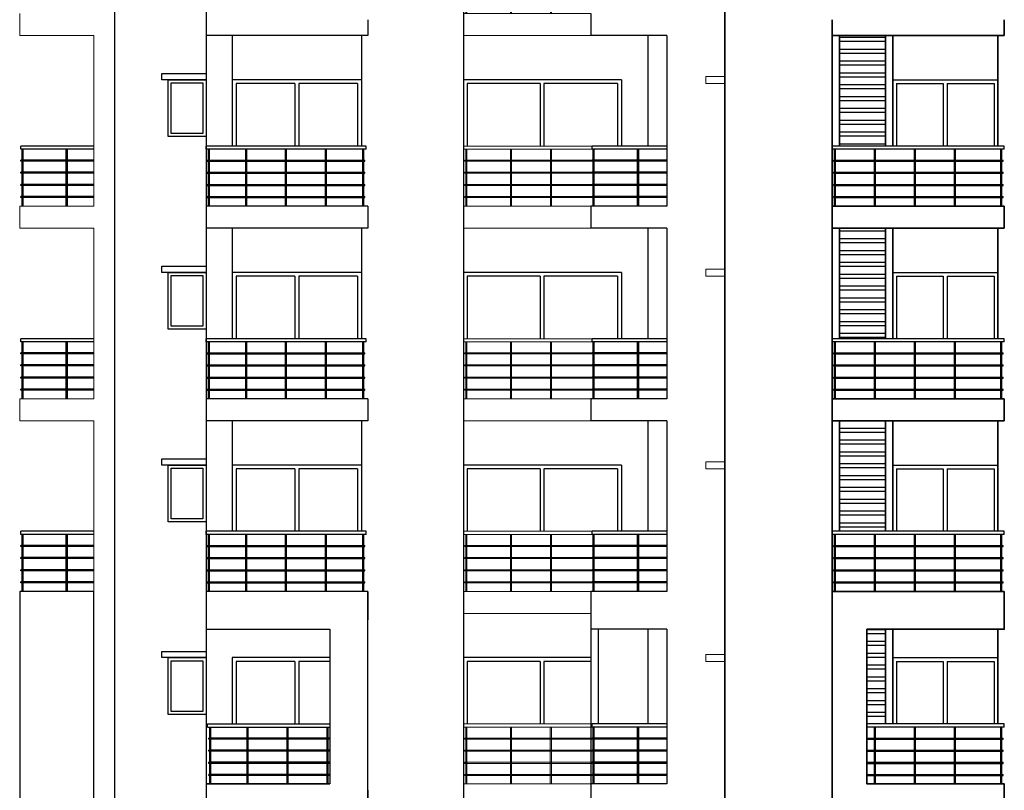
# Model space of a CAD drawing. Extents: x 2169506 to 2739449, y -733801 to -445873.
# Drawn here: x 2318901 to 2334489, y -540610 to -528410 of the extents above; entities that cross this region are included whole.
import ezdxf

# ---------------------------------------------------------------- set-up
doc = ezdxf.new("R2010")
doc.units = 0
doc.header["$LTSCALE"] = 450
doc.header["$MEASUREMENT"] = 0
for name, color, linetype in [('BAL', 7, 'CONTINUOUS'), ('HATCH', 9, 'CONTINUOUS'), ('WIN', 140, 'CONTINUOUS')]:
    doc.layers.add(name, color=color, linetype=linetype)
for name, color, linetype, lineweight in [('COL', 6, 'CONTINUOUS', 35), ('ele 18', 11, 'CONTINUOUS', 18), ('ele 25', 132, 'CONTINUOUS', 25), ('WALL', 1, 'CONTINUOUS', 35), ('work dim', 7, 'CONTINUOUS', 18)]:
    doc.layers.add(name, color=color, linetype=linetype, lineweight=lineweight)
pattern_1 = [(180, (-70613.26, 0), (-3e-14, -187.5), []), (180, (-70675.76, 62.5), (-3e-14, -187.5), [])]

# ---------------------------------------------------------------- blocks, each defined once
blk = doc.blocks.new('A$C48DF35F1')
at = {"layer": 'ele 18'}
for p, q in [((2038, 1300), (0, 1300)), ((0, 1250), (0, 1300)), ((0, 1250), (0, 1300)), ((2038, 1250), (0, 1250)), ((37, 350), (37, 1250)), ((53, 350), (53, 1250)), ((743, 350), (743, 1250)), ((759, 350), (759, 1250)), ((1376, 350), (1376, 1250)), ((1392, 350), (1392, 1250)), ((20, 1075), (2038, 1075)), ((20, 1059), (20, 1075)), ((20, 1059), (2038, 1059)), ((20, 884), (2038, 884)), ((20, 868), (20, 884)), ((20, 868), (2038, 868)), ((20, 693), (2038, 693)), ((20, 677), (20, 693)), ((20, 677), (2038, 677)), ((20, 502), (2038, 502)), ((20, 486), (20, 502)), ((20, 486), (2038, 486)), ((2018, 350), (0, 350)), ((0, 350), (0, 250)), ((0, 250), (0, 0)), ((2018, 0), (0, 0))]:
    blk.add_line(p, q, dxfattribs=at)

msp = doc.modelspace()

# ---------------------------------------------------------------- hatches: boundary and pattern name
at = {"layer": 'HATCH'}
h = msp.add_hatch(dxfattribs=at)
h.set_pattern_fill('ANSI32', color=256, scale=500, angle=135, style=0)
h.set_pattern_definition(pattern_1)
h.paths.add_polyline_path([(2332608.97, -528659.68), (2331878.97, -528659.68), (2331878.97, -530409.68), (2332608.97, -530409.68)])
h.paths.add_polyline_path([(2332608.97, -531709.68), (2331878.97, -531709.68), (2331878.97, -533459.68), (2332608.97, -533459.68)])
h = msp.add_hatch(dxfattribs=at)
h.set_pattern_fill('ANSI32', color=256, scale=500, angle=135, style=0)
h.set_pattern_definition(pattern_1)
h.paths.add_polyline_path([(2332608.97, -534759.68), (2331878.97, -534759.68), (2331878.97, -536509.68), (2332608.97, -536509.68)])
h.paths.add_polyline_path([(2332608.97, -538059.68), (2332313.97, -538059.68), (2332313.97, -539559.68), (2332608.97, -539559.68)])

# ---------------------------------------------------------------- linework, layer by layer
at = {"layer": 'BAL'}
for p, q in [((2320075.97, -530409.68), (2318920.97, -530409.68)), ((2318920.97, -530459.68), (2318920.97, -530409.68)), ((2324385.97, -530409.68), (2321850.97, -530409.68)), ((2321850.97, -530459.68), (2321850.97, -530409.68)), ((2321850.97, -530459.68), (2321850.97, -530409.68)), ((2321850.97, -530459.68), (2321850.97, -530409.68)), ((2321850.97, -530459.68), (2321850.97, -530409.68)), ((2324385.97, -530459.68), (2324385.97, -530409.68)), ((2329143.97, -530409.68), (2327963.97, -530409.68)), ((2327963.97, -530459.68), (2327963.97, -530409.68)), ((2334488.97, -530409.68), (2331763.97, -530409.68)), ((2331763.97, -530459.68), (2331763.97, -530409.68)), ((2331763.97, -530459.68), (2331763.97, -530409.68)), ((2334488.97, -530459.68), (2334488.97, -530409.68)), ((2320075.97, -530459.68), (2318920.97, -530459.68)), ((2318937.97, -531359.68), (2318937.97, -530459.68)), ((2318953.97, -531359.68), (2318953.97, -530459.68)), ((2319636.3, -531359.68), (2319636.3, -530459.68)), ((2319652.3, -530459.68), (2319652.3, -531359.68)), ((2324385.97, -530459.68), (2321850.97, -530459.68)), ((2321887.97, -531359.68), (2321887.97, -530459.68)), ((2321903.97, -531359.68), (2321903.97, -530459.68)), ((2322478.7, -531359.68), (2322478.7, -530459.68)), ((2322494.7, -531359.68), (2322494.7, -530459.68)), ((2323110.7, -531359.68), (2323110.7, -530459.68)), ((2323126.7, -531359.68), (2323126.7, -530459.68)), ((2323743.7, -531359.68), (2323743.7, -530459.68)), ((2323759.7, -531359.68), (2323759.7, -530459.68)), ((2324332.97, -531359.68), (2324332.97, -530459.68)), ((2324348.97, -531359.68), (2324348.97, -530459.68)), ((2329143.97, -530459.68), (2327963.97, -530459.68)), ((2327980.97, -531359.68), (2327980.97, -530459.68)), ((2327996.97, -531359.68), (2327996.97, -530459.68)), ((2328679.3, -531359.68), (2328679.3, -530459.68)), ((2328695.3, -530459.68), (2328695.3, -531359.68)), ((2334488.97, -530459.68), (2331763.97, -530459.68)), ((2331800.97, -531359.68), (2331800.97, -530459.68)), ((2331816.97, -531359.68), (2331816.97, -530459.68)), ((2332435.97, -531359.68), (2332435.97, -530459.68)), ((2332451.97, -531359.68), (2332451.97, -530459.68)), ((2333067.97, -531359.68), (2333067.97, -530459.68)), ((2333083.97, -531359.68), (2333083.97, -530459.68)), ((2333700.97, -531359.68), (2333700.97, -530459.68)), ((2333716.97, -531359.68), (2333716.97, -530459.68)), ((2334435.97, -531359.68), (2334435.97, -530459.68)), ((2334451.97, -531359.68), (2334451.97, -530459.68)), ((2320075.97, -530634.68), (2318920.97, -530634.68)), ((2318920.97, -530650.68), (2318920.97, -530634.68)), ((2320075.97, -530650.68), (2318920.97, -530650.68)), ((2321870.97, -530634.68), (2324365.97, -530634.68)), ((2321870.97, -530650.68), (2321870.97, -530634.68)), ((2321870.97, -530650.68), (2324365.97, -530650.68)), ((2324365.97, -530650.68), (2324365.97, -530634.68)), ((2329143.97, -530634.68), (2327963.97, -530634.68)), ((2327963.97, -530650.68), (2327963.97, -530634.68)), ((2329143.97, -530650.68), (2327963.97, -530650.68)), ((2331783.97, -530634.68), (2334468.97, -530634.68)), ((2331783.97, -530650.68), (2331783.97, -530634.68)), ((2331783.97, -530650.68), (2334468.97, -530650.68)), ((2334468.97, -530650.68), (2334468.97, -530634.68)), ((2320075.97, -530825.68), (2318920.97, -530825.68)), ((2318920.97, -530841.68), (2318920.97, -530825.68)), ((2320075.97, -530841.68), (2318920.97, -530841.68)), ((2321870.97, -530825.68), (2324365.97, -530825.68)), ((2321870.97, -530841.68), (2321870.97, -530825.68)), ((2321870.97, -530841.68), (2324365.97, -530841.68)), ((2324365.97, -530841.68), (2324365.97, -530825.68)), ((2329143.97, -530825.68), (2327963.97, -530825.68)), ((2327963.97, -530841.68), (2327963.97, -530825.68)), ((2329143.97, -530841.68), (2327963.97, -530841.68)), ((2331783.97, -530825.68), (2334468.97, -530825.68)), ((2331783.97, -530841.68), (2331783.97, -530825.68)), ((2331783.97, -530841.68), (2334468.97, -530841.68)), ((2334468.97, -530841.68), (2334468.97, -530825.68)), ((2320075.97, -531016.68), (2318920.97, -531016.68)), ((2318920.97, -531032.68), (2318920.97, -531016.68)), ((2320075.97, -531032.68), (2318920.97, -531032.68)), ((2321870.97, -531016.68), (2324365.97, -531016.68)), ((2321870.97, -531032.68), (2321870.97, -531016.68)), ((2321870.97, -531032.68), (2324365.97, -531032.68)), ((2324365.97, -531032.68), (2324365.97, -531016.68)), ((2329143.97, -531016.68), (2327963.97, -531016.68)), ((2327963.97, -531032.68), (2327963.97, -531016.68)), ((2329143.97, -531032.68), (2327963.97, -531032.68)), ((2331783.97, -531016.68), (2334468.97, -531016.68)), ((2331783.97, -531032.68), (2331783.97, -531016.68)), ((2331783.97, -531032.68), (2334468.97, -531032.68)), ((2334468.97, -531032.68), (2334468.97, -531016.68)), ((2320075.97, -531207.68), (2318920.97, -531207.68)), ((2318920.97, -531223.68), (2318920.97, -531207.68)), ((2320075.97, -531223.68), (2318920.97, -531223.68)), ((2321870.97, -531207.68), (2324365.97, -531207.68)), ((2321870.97, -531223.68), (2321870.97, -531207.68)), ((2321870.97, -531223.68), (2324365.97, -531223.68)), ((2324365.97, -531223.68), (2324365.97, -531207.68)), ((2329143.97, -531207.68), (2327963.97, -531207.68)), ((2327963.97, -531223.68), (2327963.97, -531207.68)), ((2329143.97, -531223.68), (2327963.97, -531223.68)), ((2331783.97, -531207.68), (2334468.97, -531207.68)), ((2331783.97, -531223.68), (2331783.97, -531207.68)), ((2331783.97, -531223.68), (2334468.97, -531223.68)), ((2334468.97, -531223.68), (2334468.97, -531207.68)), ((2320075.97, -533459.68), (2318920.97, -533459.68)), ((2318920.97, -533509.68), (2318920.97, -533459.68)), ((2320075.97, -533509.68), (2318920.97, -533509.68)), ((2318937.97, -534409.68), (2318937.97, -533509.68)), ((2318953.97, -534409.68), (2318953.97, -533509.68)), ((2319636.3, -534409.68), (2319636.3, -533509.68)), ((2319652.3, -533509.68), (2319652.3, -534409.68)), ((2324385.97, -533459.68), (2321850.97, -533459.68)), ((2321850.97, -533509.68), (2321850.97, -533459.68)), ((2321850.97, -533509.68), (2321850.97, -533459.68)), ((2321850.97, -533509.68), (2321850.97, -533459.68)), ((2321850.97, -533509.68), (2321850.97, -533459.68)), ((2324385.97, -533509.68), (2321850.97, -533509.68)), ((2321887.97, -534409.68), (2321887.97, -533509.68)), ((2321903.97, -534409.68), (2321903.97, -533509.68)), ((2322478.7, -534409.68), (2322478.7, -533509.68)), ((2322494.7, -534409.68), (2322494.7, -533509.68)), ((2323110.7, -534409.68), (2323110.7, -533509.68)), ((2323126.7, -534409.68), (2323126.7, -533509.68)), ((2323743.7, -534409.68), (2323743.7, -533509.68)), ((2323759.7, -534409.68), (2323759.7, -533509.68)), ((2324332.97, -534409.68), (2324332.97, -533509.68)), ((2324348.97, -534409.68), (2324348.97, -533509.68)), ((2324385.97, -533509.68), (2324385.97, -533459.68)), ((2329143.97, -533459.68), (2327963.97, -533459.68)), ((2327963.97, -533509.68), (2327963.97, -533459.68)), ((2329143.97, -533509.68), (2327963.97, -533509.68)), ((2327980.97, -534409.68), (2327980.97, -533509.68)), ((2327996.97, -534409.68), (2327996.97, -533509.68)), ((2328679.3, -534409.68), (2328679.3, -533509.68)), ((2328695.3, -533509.68), (2328695.3, -534409.68)), ((2334488.97, -533459.68), (2331763.97, -533459.68)), ((2331763.97, -533509.68), (2331763.97, -533459.68)), ((2331763.97, -533509.68), (2331763.97, -533459.68)), ((2334488.97, -533509.68), (2331763.97, -533509.68)), ((2331800.97, -534409.68), (2331800.97, -533509.68)), ((2331816.97, -534409.68), (2331816.97, -533509.68)), ((2332435.97, -534409.68), (2332435.97, -533509.68)), ((2332451.97, -534409.68), (2332451.97, -533509.68)), ((2333067.97, -534409.68), (2333067.97, -533509.68)), ((2333083.97, -534409.68), (2333083.97, -533509.68)), ((2333700.97, -534409.68), (2333700.97, -533509.68)), ((2333716.97, -534409.68), (2333716.97, -533509.68)), ((2334435.97, -534409.68), (2334435.97, -533509.68)), ((2334451.97, -534409.68), (2334451.97, -533509.68)), ((2334488.97, -533509.68), (2334488.97, -533459.68)), ((2320075.97, -533684.68), (2318920.97, -533684.68)), ((2318920.97, -533700.68), (2318920.97, -533684.68)), ((2320075.97, -533700.68), (2318920.97, -533700.68)), ((2321870.97, -533684.68), (2324365.97, -533684.68)), ((2321870.97, -533700.68), (2321870.97, -533684.68)), ((2321870.97, -533700.68), (2324365.97, -533700.68)), ((2324365.97, -533700.68), (2324365.97, -533684.68)), ((2329143.97, -533684.68), (2327963.97, -533684.68)), ((2327963.97, -533700.68), (2327963.97, -533684.68)), ((2329143.97, -533700.68), (2327963.97, -533700.68)), ((2331783.97, -533684.68), (2334468.97, -533684.68)), ((2331783.97, -533700.68), (2331783.97, -533684.68)), ((2331783.97, -533700.68), (2334468.97, -533700.68)), ((2334468.97, -533700.68), (2334468.97, -533684.68)), ((2320075.97, -533875.68), (2318920.97, -533875.68)), ((2318920.97, -533891.68), (2318920.97, -533875.68)), ((2321870.97, -533875.68), (2324365.97, -533875.68)), ((2321870.97, -533891.68), (2321870.97, -533875.68)), ((2324365.97, -533891.68), (2324365.97, -533875.68)), ((2329143.97, -533875.68), (2327963.97, -533875.68)), ((2327963.97, -533891.68), (2327963.97, -533875.68)), ((2331783.97, -533875.68), (2334468.97, -533875.68)), ((2331783.97, -533891.68), (2331783.97, -533875.68)), ((2334468.97, -533891.68), (2334468.97, -533875.68)), ((2320075.97, -533891.68), (2318920.97, -533891.68)), ((2321870.97, -533891.68), (2324365.97, -533891.68)), ((2329143.97, -533891.68), (2327963.97, -533891.68)), ((2331783.97, -533891.68), (2334468.97, -533891.68)), ((2320075.97, -534066.68), (2318920.97, -534066.68)), ((2318920.97, -534082.68), (2318920.97, -534066.68)), ((2320075.97, -534082.68), (2318920.97, -534082.68)), ((2321870.97, -534066.68), (2324365.97, -534066.68)), ((2321870.97, -534082.68), (2321870.97, -534066.68)), ((2321870.97, -534082.68), (2324365.97, -534082.68)), ((2324365.97, -534082.68), (2324365.97, -534066.68)), ((2329143.97, -534066.68), (2327963.97, -534066.68)), ((2327963.97, -534082.68), (2327963.97, -534066.68)), ((2329143.97, -534082.68), (2327963.97, -534082.68)), ((2331783.97, -534066.68), (2334468.97, -534066.68)), ((2331783.97, -534082.68), (2331783.97, -534066.68)), ((2331783.97, -534082.68), (2334468.97, -534082.68)), ((2334468.97, -534082.68), (2334468.97, -534066.68)), ((2320075.97, -534257.68), (2318920.97, -534257.68)), ((2318920.97, -534273.68), (2318920.97, -534257.68)), ((2320075.97, -534273.68), (2318920.97, -534273.68)), ((2321870.97, -534257.68), (2324365.97, -534257.68)), ((2321870.97, -534273.68), (2321870.97, -534257.68)), ((2321870.97, -534273.68), (2324365.97, -534273.68)), ((2324365.97, -534273.68), (2324365.97, -534257.68)), ((2329143.97, -534257.68), (2327963.97, -534257.68)), ((2327963.97, -534273.68), (2327963.97, -534257.68)), ((2329143.97, -534273.68), (2327963.97, -534273.68)), ((2331783.97, -534257.68), (2334468.97, -534257.68)), ((2331783.97, -534273.68), (2331783.97, -534257.68)), ((2331783.97, -534273.68), (2334468.97, -534273.68)), ((2334468.97, -534273.68), (2334468.97, -534257.68)), ((2320075.97, -536509.68), (2318920.97, -536509.68)), ((2318920.97, -536559.68), (2318920.97, -536509.68)), ((2324385.97, -536509.68), (2321850.97, -536509.68)), ((2321850.97, -536559.68), (2321850.97, -536509.68)), ((2321850.97, -536559.68), (2321850.97, -536509.68)), ((2321850.97, -536559.68), (2321850.97, -536509.68)), ((2321850.97, -536559.68), (2321850.97, -536509.68)), ((2324385.97, -536559.68), (2324385.97, -536509.68)), ((2329143.97, -536509.68), (2327963.97, -536509.68)), ((2327963.97, -536559.68), (2327963.97, -536509.68)), ((2334488.97, -536509.68), (2331763.97, -536509.68)), ((2331763.97, -536559.68), (2331763.97, -536509.68)), ((2331763.97, -536559.68), (2331763.97, -536509.68)), ((2334488.97, -536559.68), (2334488.97, -536509.68)), ((2320075.97, -536559.68), (2318920.97, -536559.68)), ((2318937.97, -537459.68), (2318937.97, -536559.68)), ((2318953.97, -537459.68), (2318953.97, -536559.68)), ((2319636.3, -537459.68), (2319636.3, -536559.68)), ((2319652.3, -536559.68), (2319652.3, -537459.68)), ((2324385.97, -536559.68), (2321850.97, -536559.68)), ((2321887.97, -537459.68), (2321887.97, -536559.68)), ((2321903.97, -537459.68), (2321903.97, -536559.68)), ((2322478.7, -537459.68), (2322478.7, -536559.68)), ((2322494.7, -537459.68), (2322494.7, -536559.68)), ((2323110.7, -537459.68), (2323110.7, -536559.68)), ((2323126.7, -537459.68), (2323126.7, -536559.68)), ((2323743.7, -537459.68), (2323743.7, -536559.68)), ((2323759.7, -537459.68), (2323759.7, -536559.68)), ((2324332.97, -537459.68), (2324332.97, -536559.68)), ((2324348.97, -537459.68), (2324348.97, -536559.68)), ((2329143.97, -536559.68), (2327963.97, -536559.68)), ((2327980.97, -537459.68), (2327980.97, -536559.68)), ((2327996.97, -537459.68), (2327996.97, -536559.68)), ((2328679.3, -537459.68), (2328679.3, -536559.68)), ((2328695.3, -536559.68), (2328695.3, -537459.68)), ((2334488.97, -536559.68), (2331763.97, -536559.68)), ((2331800.97, -537459.68), (2331800.97, -536559.68)), ((2331816.97, -537459.68), (2331816.97, -536559.68)), ((2332435.97, -537459.68), (2332435.97, -536559.68)), ((2332451.97, -537459.68), (2332451.97, -536559.68)), ((2333067.97, -537459.68), (2333067.97, -536559.68)), ((2333083.97, -537459.68), (2333083.97, -536559.68)), ((2333700.97, -537459.68), (2333700.97, -536559.68)), ((2333716.97, -537459.68), (2333716.97, -536559.68)), ((2334435.97, -537459.68), (2334435.97, -536559.68)), ((2334451.97, -537459.68), (2334451.97, -536559.68)), ((2320075.97, -536734.68), (2318920.97, -536734.68)), ((2318920.97, -536750.68), (2318920.97, -536734.68)), ((2320075.97, -536750.68), (2318920.97, -536750.68)), ((2321870.97, -536734.68), (2324365.97, -536734.68)), ((2321870.97, -536750.68), (2321870.97, -536734.68)), ((2321870.97, -536750.68), (2324365.97, -536750.68)), ((2324365.97, -536750.68), (2324365.97, -536734.68)), ((2329143.97, -536734.68), (2327963.97, -536734.68)), ((2327963.97, -536750.68), (2327963.97, -536734.68)), ((2329143.97, -536750.68), (2327963.97, -536750.68)), ((2331783.97, -536734.68), (2334468.97, -536734.68)), ((2331783.97, -536750.68), (2331783.97, -536734.68)), ((2331783.97, -536750.68), (2334468.97, -536750.68)), ((2334468.97, -536750.68), (2334468.97, -536734.68)), ((2320075.97, -536925.68), (2318920.97, -536925.68)), ((2318920.97, -536941.68), (2318920.97, -536925.68)), ((2320075.97, -536941.68), (2318920.97, -536941.68)), ((2321870.97, -536925.68), (2324365.97, -536925.68)), ((2321870.97, -536941.68), (2321870.97, -536925.68)), ((2321870.97, -536941.68), (2324365.97, -536941.68)), ((2324365.97, -536941.68), (2324365.97, -536925.68)), ((2329143.97, -536925.68), (2327963.97, -536925.68)), ((2327963.97, -536941.68), (2327963.97, -536925.68)), ((2329143.97, -536941.68), (2327963.97, -536941.68)), ((2331783.97, -536925.68), (2334468.97, -536925.68)), ((2331783.97, -536941.68), (2331783.97, -536925.68)), ((2331783.97, -536941.68), (2334468.97, -536941.68)), ((2334468.97, -536941.68), (2334468.97, -536925.68)), ((2320075.97, -537116.68), (2318920.97, -537116.68)), ((2318920.97, -537132.68), (2318920.97, -537116.68)), ((2320075.97, -537132.68), (2318920.97, -537132.68)), ((2321870.97, -537116.68), (2324365.97, -537116.68)), ((2321870.97, -537132.68), (2321870.97, -537116.68)), ((2321870.97, -537132.68), (2324365.97, -537132.68)), ((2324365.97, -537132.68), (2324365.97, -537116.68)), ((2329143.97, -537116.68), (2327963.97, -537116.68)), ((2327963.97, -537132.68), (2327963.97, -537116.68)), ((2329143.97, -537132.68), (2327963.97, -537132.68)), ((2331783.97, -537116.68), (2334468.97, -537116.68)), ((2331783.97, -537132.68), (2331783.97, -537116.68)), ((2331783.97, -537132.68), (2334468.97, -537132.68)), ((2334468.97, -537132.68), (2334468.97, -537116.68)), ((2320075.97, -537307.68), (2318920.97, -537307.68)), ((2318920.97, -537323.68), (2318920.97, -537307.68)), ((2321870.97, -537307.68), (2324365.97, -537307.68)), ((2321870.97, -537323.68), (2321870.97, -537307.68)), ((2324365.97, -537323.68), (2324365.97, -537307.68)), ((2329143.97, -537307.68), (2327963.97, -537307.68)), ((2327963.97, -537323.68), (2327963.97, -537307.68)), ((2331783.97, -537307.68), (2334468.97, -537307.68)), ((2331783.97, -537323.68), (2331783.97, -537307.68)), ((2334468.97, -537323.68), (2334468.97, -537307.68)), ((2320075.97, -537323.68), (2318920.97, -537323.68)), ((2321870.97, -537323.68), (2324365.97, -537323.68)), ((2329143.97, -537323.68), (2327963.97, -537323.68)), ((2331783.97, -537323.68), (2334468.97, -537323.68)), ((2321875.97, -539609.68), (2321875.97, -539559.68)), ((2321875.97, -539559.68), (2323810.97, -539559.68)), ((2321875.97, -539609.68), (2323810.97, -539609.68)), ((2321912.97, -540509.68), (2321912.97, -539609.68)), ((2321928.97, -540509.68), (2321928.97, -539609.68)), ((2322502.24, -540509.68), (2322502.24, -539609.68)), ((2322518.24, -540509.68), (2322518.24, -539609.68)), ((2323135.24, -540509.68), (2323135.24, -539609.68)), ((2323151.24, -540509.68), (2323151.24, -539609.68)), ((2323767.24, -540509.68), (2323767.24, -539609.68)), ((2323783.24, -540509.68), (2323783.24, -539609.68)), ((2329143.97, -539559.68), (2327963.97, -539559.68)), ((2327963.97, -539609.68), (2327963.97, -539559.68)), ((2329143.97, -539609.68), (2327963.97, -539609.68)), ((2327980.97, -540509.68), (2327980.97, -539609.68)), ((2327996.97, -540509.68), (2327996.97, -539609.68)), ((2328679.3, -540509.68), (2328679.3, -539609.68)), ((2328695.3, -539609.68), (2328695.3, -540509.68)), ((2334488.97, -539559.68), (2332313.97, -539559.68)), ((2334488.97, -539609.68), (2332313.97, -539609.68)), ((2332435.97, -540509.68), (2332435.97, -539609.68)), ((2332451.97, -540509.68), (2332451.97, -539609.68)), ((2333067.97, -540509.68), (2333067.97, -539609.68)), ((2333083.97, -540509.68), (2333083.97, -539609.68)), ((2333700.97, -540509.68), (2333700.97, -539609.68)), ((2333716.97, -540509.68), (2333716.97, -539609.68)), ((2334435.97, -540509.68), (2334435.97, -539609.68)), ((2334451.97, -540509.68), (2334451.97, -539609.68)), ((2334488.97, -539609.68), (2334488.97, -539559.68)), ((2323810.97, -539784.68), (2321895.97, -539784.68)), ((2321895.97, -539800.68), (2321895.97, -539784.68)), ((2323810.97, -539800.68), (2321895.97, -539800.68)), ((2329143.97, -539784.68), (2327963.97, -539784.68)), ((2327963.97, -539800.68), (2327963.97, -539784.68)), ((2329143.97, -539800.68), (2327963.97, -539800.68)), ((2332313.97, -539784.68), (2334468.97, -539784.68)), ((2332313.97, -539800.68), (2334468.97, -539800.68)), ((2334468.97, -539800.68), (2334468.97, -539784.68)), ((2323810.97, -539975.68), (2321895.97, -539975.68)), ((2321895.97, -539991.68), (2321895.97, -539975.68)), ((2323810.97, -539991.68), (2321895.97, -539991.68)), ((2329143.97, -539975.68), (2327963.97, -539975.68)), ((2327963.97, -539991.68), (2327963.97, -539975.68)), ((2329143.97, -539991.68), (2327963.97, -539991.68)), ((2332313.97, -539975.68), (2334468.97, -539975.68)), ((2332313.97, -539991.68), (2334468.97, -539991.68)), ((2334468.97, -539991.68), (2334468.97, -539975.68)), ((2323810.97, -540166.68), (2321895.97, -540166.68)), ((2321895.97, -540182.68), (2321895.97, -540166.68)), ((2323810.97, -540182.68), (2321895.97, -540182.68)), ((2329143.97, -540166.68), (2327963.97, -540166.68)), ((2327963.97, -540182.68), (2327963.97, -540166.68)), ((2329143.97, -540182.68), (2327963.97, -540182.68)), ((2332313.97, -540166.68), (2334468.97, -540166.68)), ((2332313.97, -540182.68), (2334468.97, -540182.68)), ((2334468.97, -540182.68), (2334468.97, -540166.68)), ((2323810.97, -540357.68), (2321895.97, -540357.68)), ((2321895.97, -540373.68), (2321895.97, -540357.68)), ((2323810.97, -540373.68), (2321895.97, -540373.68)), ((2329143.97, -540357.68), (2327963.97, -540357.68)), ((2327963.97, -540373.68), (2327963.97, -540357.68)), ((2329143.97, -540373.68), (2327963.97, -540373.68)), ((2332313.97, -540357.68), (2334468.97, -540357.68)), ((2332313.97, -540373.68), (2334468.97, -540373.68)), ((2334468.97, -540373.68), (2334468.97, -540357.68))]:
    msp.add_line(p, q, dxfattribs=at)
at = {"layer": 'COL', "lineweight": 25}
for points in [[(2318900.97, -537459.68), (2318900.97, -538059.68), (2318900.97, -538059.68), (2318900.97, -540409.68), (2318900.97, -540409.68), (2318900.97, -541109.68), (2320075.97, -541109.68), (2320075.97, -537459.68), (2318900.97, -537459.68)], [(2321850.97, -537459.68), (2321850.97, -538059.68), (2323810.97, -538059.68), (2323810.97, -540509.68), (2321850.97, -540509.68), (2321850.97, -541109.68), (2324410.97, -541109.68), (2324410.97, -537459.68), (2321850.97, -537459.68)], [(2327943.97, -538059.68), (2327943.97, -538059.68), (2327943.97, -540509.68), (2327943.97, -540509.68)], [(2328058.97, -538059.68), (2328058.97, -538059.68), (2328058.97, -539559.68), (2328058.97, -539559.68)]]:
    msp.add_lwpolyline(points, dxfattribs=at)
at = {"layer": 'COL'}
msp.add_lwpolyline([(2334488.97, -537459.68), (2334488.97, -538059.68), (2332313.97, -538059.68), (2332313.97, -540509.68), (2334488.97, -540509.68), (2334488.97, -541109.68), (2331763.97, -541109.68), (2331763.97, -537459.68), (2334488.97, -537459.68)], dxfattribs=at)
at = {"layer": 'ele 18'}
for p, q in [((2318900.97, -528309.68), (2318900.97, -528659.68)), ((2325925.97, -528409.68), (2325925.97, -528659.68)), ((2320075.97, -528659.68), (2318900.97, -528659.68)), ((2320075.97, -528659.68), (2320075.97, -531359.68)), ((2327943.97, -528659.68), (2325925.97, -528659.68)), ((2320075.97, -531359.68), (2318900.97, -531359.68)), ((2318900.97, -531359.68), (2318900.97, -531709.68)), ((2320075.97, -531709.68), (2318900.97, -531709.68)), ((2320075.97, -531709.68), (2320075.97, -534409.68)), ((2320075.97, -534409.68), (2318900.97, -534409.68)), ((2318900.97, -534409.68), (2318900.97, -534759.68)), ((2320075.97, -534759.68), (2318900.97, -534759.68)), ((2320075.97, -534759.68), (2320075.97, -537477.04)), ((2320075.97, -537909.68), (2320075.97, -540509.68)), ((2327963.97, -539559.68), (2325925.97, -539559.68)), ((2325925.97, -539609.68), (2325925.97, -539559.68)), ((2325925.97, -539609.68), (2325925.97, -539559.68)), ((2327963.97, -539609.68), (2325925.97, -539609.68)), ((2325962.97, -540509.68), (2325962.97, -539609.68)), ((2325978.97, -540509.68), (2325978.97, -539609.68)), ((2326668.7, -540509.68), (2326668.7, -539609.68)), ((2326684.7, -540509.68), (2326684.7, -539609.68)), ((2327301.7, -540509.68), (2327301.7, -539609.68)), ((2327317.7, -540509.68), (2327317.7, -539609.68)), ((2325945.97, -539784.68), (2327963.97, -539784.68)), ((2325945.97, -539800.68), (2325945.97, -539784.68)), ((2325945.97, -539800.68), (2327963.97, -539800.68)), ((2325945.97, -539975.68), (2327963.97, -539975.68)), ((2325945.97, -539991.68), (2325945.97, -539975.68)), ((2325945.97, -539991.68), (2327963.97, -539991.68)), ((2325945.97, -540166.68), (2327963.97, -540166.68)), ((2325945.97, -540182.68), (2325945.97, -540166.68)), ((2325945.97, -540182.68), (2327963.97, -540182.68)), ((2325945.97, -540357.68), (2327963.97, -540357.68)), ((2325945.97, -540373.68), (2325945.97, -540357.68)), ((2325945.97, -540373.68), (2327963.97, -540373.68)), ((2327943.97, -540509.68), (2325925.97, -540509.68)), ((2325925.97, -540509.68), (2325925.97, -540609.68))]:
    msp.add_line(p, q, dxfattribs=at)
at = {"layer": 'ele 25'}
for p, q in [((2320400.97, -521259.68), (2320400.97, -586509.68)), ((2321850.97, -521259.68), (2321850.97, -583809.68)), ((2325925.97, -521259.68), (2325925.97, -583409.68)), ((2321850.97, -528409.68), (2321850.97, -528659.68)), ((2324410.97, -528409.68), (2324410.97, -528659.68)), ((2327943.97, -528309.68), (2327943.97, -528659.68)), ((2324410.97, -528659.68), (2321850.97, -528659.68)), ((2322265.99, -528659.68), (2322265.99, -530409.68)), ((2324310.97, -528659.68), (2324310.97, -530409.68)), ((2329143.97, -528659.68), (2327943.97, -528659.68)), ((2329143.97, -528659.68), (2329143.97, -531359.68)), ((2324410.97, -531359.68), (2321850.97, -531359.68)), ((2321850.97, -531359.68), (2321850.97, -531459.68)), ((2324410.97, -531359.68), (2324410.97, -531459.68)), ((2329143.97, -531359.68), (2327943.97, -531359.68)), ((2327943.97, -531359.68), (2327943.97, -531709.68)), ((2321850.97, -531459.68), (2321850.97, -531709.68)), ((2324410.97, -531459.68), (2324410.97, -531709.68)), ((2324410.97, -531709.68), (2321850.97, -531709.68)), ((2322265.99, -531709.68), (2322265.99, -533459.68)), ((2324310.97, -531709.68), (2324310.97, -533459.68)), ((2329143.97, -531709.68), (2327943.97, -531709.68)), ((2329143.97, -531709.68), (2329143.97, -534409.68)), ((2324410.97, -534409.68), (2321850.97, -534409.68)), ((2321850.97, -534409.68), (2321850.97, -534509.68)), ((2321850.97, -534509.68), (2321850.97, -534759.68)), ((2324410.97, -534409.68), (2324410.97, -534509.68)), ((2324410.97, -534509.68), (2324410.97, -534759.68)), ((2329143.97, -534409.68), (2327943.97, -534409.68)), ((2327943.97, -534409.68), (2327943.97, -534759.68)), ((2324410.97, -534759.68), (2321850.97, -534759.68)), ((2322265.99, -534759.68), (2322265.99, -536509.68)), ((2324310.97, -534759.68), (2324310.97, -536509.68)), ((2329143.97, -534759.68), (2327943.97, -534759.68)), ((2329143.97, -534759.68), (2329143.97, -537459.68)), ((2324410.97, -537459.68), (2321850.97, -537459.68)), ((2321850.97, -537459.68), (2321850.97, -537559.68)), ((2324410.97, -537459.68), (2324410.97, -537559.68)), ((2329143.97, -537459.68), (2327943.97, -537459.68)), ((2327943.97, -537459.68), (2327943.97, -538059.68)), ((2321850.97, -537559.68), (2321850.97, -537909.68)), ((2324410.97, -537559.68), (2324410.97, -537909.68)), ((2329143.97, -538059.68), (2327943.97, -538059.68)), ((2329143.97, -538059.68), (2329143.97, -540509.68)), ((2321850.97, -540509.68), (2321850.97, -540609.68)), ((2321850.97, -540509.68), (2323810.97, -540509.68)), ((2329143.97, -540509.68), (2327943.97, -540509.68)), ((2327943.97, -540509.68), (2327943.97, -541109.68)), ((2321850.97, -540609.68), (2321850.97, -540959.68)), ((2324410.97, -540609.68), (2324410.97, -540959.68))]:
    msp.add_line(p, q, dxfattribs=at)
at = {"layer": 'HATCH'}
for p, q in [((2328843.97, -528659.68), (2328843.97, -530409.68)), ((2328843.97, -531709.68), (2328843.97, -533459.68)), ((2328843.97, -534759.68), (2328843.97, -536509.68)), ((2328843.97, -538059.68), (2328843.97, -539559.68))]:
    msp.add_line(p, q, dxfattribs=at)
at = {"layer": 'WALL'}
for p, q in [((2330063.97, -521259.68), (2330063.97, -586509.68)), ((2331763.97, -528409.68), (2331763.97, -528659.68)), ((2334488.97, -528409.68), (2334488.97, -528659.68)), ((2334488.97, -528659.68), (2331763.97, -528659.68)), ((2331763.97, -528659.68), (2331763.97, -531359.68)), ((2331878.97, -528659.68), (2331878.97, -530409.68)), ((2332608.97, -528659.68), (2332608.97, -530409.68)), ((2332723.97, -528659.68), (2332723.97, -530409.68)), ((2334388.97, -528659.68), (2334388.97, -530409.68)), ((2334488.97, -531359.68), (2331763.97, -531359.68)), ((2331763.97, -531359.68), (2331763.97, -531459.68)), ((2334488.97, -531359.68), (2334488.97, -531459.68)), ((2331763.97, -531459.68), (2331763.97, -531709.68)), ((2334488.97, -531459.68), (2334488.97, -531709.68)), ((2334488.97, -531709.68), (2331763.97, -531709.68)), ((2331763.97, -531709.68), (2331763.97, -534409.68)), ((2331878.97, -531709.68), (2331878.97, -533459.68)), ((2332608.97, -531709.68), (2332608.97, -533459.68)), ((2332723.97, -531709.68), (2332723.97, -533459.68)), ((2334388.97, -531709.68), (2334388.97, -533459.68)), ((2334488.97, -534409.68), (2331763.97, -534409.68)), ((2331763.97, -534409.68), (2331763.97, -534509.68)), ((2331763.97, -534509.68), (2331763.97, -534759.68)), ((2334488.97, -534409.68), (2334488.97, -534509.68)), ((2334488.97, -534509.68), (2334488.97, -534759.68)), ((2334488.97, -534759.68), (2331763.97, -534759.68)), ((2331763.97, -534759.68), (2331763.97, -537459.68)), ((2331878.97, -534759.68), (2331878.97, -536509.68)), ((2332608.97, -534759.68), (2332608.97, -536509.68)), ((2332723.97, -534759.68), (2332723.97, -536509.68)), ((2334388.97, -534759.68), (2334388.97, -536509.68)), ((2332608.97, -538059.68), (2332608.97, -539559.68)), ((2332723.97, -538059.68), (2332723.97, -539559.68)), ((2334388.97, -538059.68), (2334388.97, -539559.68))]:
    msp.add_line(p, q, dxfattribs=at)
at = {"layer": 'WIN'}
for p, q in [((2324310.97, -529359.68), (2322265.99, -529359.68)), ((2322265.99, -529359.68), (2322265.99, -530409.68)), ((2324310.97, -529359.68), (2324310.97, -530409.68)), ((2328425.97, -529359.68), (2325925.97, -529359.68)), ((2325925.97, -529359.68), (2325925.97, -530409.68)), ((2328425.97, -529359.68), (2328425.97, -530409.68)), ((2332723.97, -529359.68), (2332723.97, -530409.68)), ((2332723.97, -529359.68), (2334388.97, -529359.68)), ((2323257.92, -529419.68), (2322325.99, -529419.68)), ((2322325.99, -529419.68), (2322325.99, -530409.68)), ((2323257.92, -529419.68), (2323257.92, -530409.68)), ((2324250.97, -529419.68), (2323317.92, -529419.68)), ((2323317.92, -529419.68), (2323317.92, -530409.68)), ((2324250.97, -529419.68), (2324250.97, -530409.68)), ((2327140.96, -529419.68), (2325985.97, -529419.68)), ((2325985.97, -529419.68), (2325985.97, -530409.68)), ((2327140.96, -529419.68), (2327140.96, -530409.68)), ((2328365.97, -529419.68), (2327200.96, -529419.68)), ((2327200.96, -529419.68), (2327200.96, -530409.68)), ((2328365.97, -529419.68), (2328365.97, -530409.68)), ((2332783.97, -529419.68), (2332783.97, -530409.68)), ((2332783.97, -529419.68), (2333522.97, -529419.68)), ((2333522.97, -529419.68), (2333522.97, -530409.68)), ((2333582.97, -529419.68), (2334328.97, -529419.68)), ((2333582.97, -529419.68), (2333582.97, -530409.68)), ((2334328.97, -529419.68), (2334328.97, -530409.68)), ((2324310.97, -532409.68), (2322265.99, -532409.68)), ((2322265.99, -532409.68), (2322265.99, -533459.68)), ((2323257.92, -532469.68), (2322325.99, -532469.68)), ((2322325.99, -532469.68), (2322325.99, -533459.68)), ((2323257.92, -532469.68), (2323257.92, -533459.68)), ((2324250.97, -532469.68), (2323317.92, -532469.68)), ((2323317.92, -532469.68), (2323317.92, -533459.68)), ((2324250.97, -532469.68), (2324250.97, -533459.68)), ((2324310.97, -532409.68), (2324310.97, -533459.68)), ((2328425.97, -532409.68), (2325925.97, -532409.68)), ((2325925.97, -532409.68), (2325925.97, -533459.68)), ((2327140.96, -532469.68), (2325985.97, -532469.68)), ((2325985.97, -532469.68), (2325985.97, -533459.68)), ((2327140.96, -532469.68), (2327140.96, -533459.68)), ((2328365.97, -532469.68), (2327200.96, -532469.68)), ((2327200.96, -532469.68), (2327200.96, -533459.68)), ((2328365.97, -532469.68), (2328365.97, -533459.68)), ((2328425.97, -532409.68), (2328425.97, -533459.68)), ((2332723.97, -532409.68), (2332723.97, -533459.68)), ((2332723.97, -532409.68), (2334388.97, -532409.68)), ((2332783.97, -532469.68), (2332783.97, -533459.68)), ((2332783.97, -532469.68), (2333522.97, -532469.68)), ((2333522.97, -532469.68), (2333522.97, -533459.68)), ((2333582.97, -532469.68), (2334328.97, -532469.68)), ((2333582.97, -532469.68), (2333582.97, -533459.68)), ((2334328.97, -532469.68), (2334328.97, -533459.68)), ((2324310.97, -535459.68), (2322265.99, -535459.68)), ((2322265.99, -535459.68), (2322265.99, -536509.68)), ((2323257.92, -535519.68), (2322325.99, -535519.68)), ((2322325.99, -535519.68), (2322325.99, -536509.68)), ((2323257.92, -535519.68), (2323257.92, -536509.68)), ((2324250.97, -535519.68), (2323317.92, -535519.68)), ((2323317.92, -535519.68), (2323317.92, -536509.68)), ((2324250.97, -535519.68), (2324250.97, -536509.68)), ((2324310.97, -535459.68), (2324310.97, -536509.68)), ((2328425.97, -535459.68), (2325925.97, -535459.68)), ((2325925.97, -535459.68), (2325925.97, -536509.68)), ((2327140.96, -535519.68), (2325985.97, -535519.68)), ((2325985.97, -535519.68), (2325985.97, -536509.68)), ((2327140.96, -535519.68), (2327140.96, -536509.68)), ((2328365.97, -535519.68), (2327200.96, -535519.68)), ((2327200.96, -535519.68), (2327200.96, -536509.68)), ((2328365.97, -535519.68), (2328365.97, -536509.68)), ((2328425.97, -535459.68), (2328425.97, -536509.68)), ((2332723.97, -535459.68), (2332723.97, -536509.68)), ((2332723.97, -535459.68), (2334388.97, -535459.68)), ((2332783.97, -535519.68), (2332783.97, -536509.68)), ((2332783.97, -535519.68), (2333522.97, -535519.68)), ((2333522.97, -535519.68), (2333522.97, -536509.68)), ((2333582.97, -535519.68), (2334328.97, -535519.68)), ((2333582.97, -535519.68), (2333582.97, -536509.68)), ((2334328.97, -535519.68), (2334328.97, -536509.68)), ((2323810.97, -538509.68), (2322265.99, -538509.68)), ((2322265.99, -538509.68), (2322265.99, -539559.68)), ((2327943.97, -538509.68), (2325925.97, -538509.68)), ((2325925.97, -538509.68), (2325925.97, -539559.68)), ((2332723.97, -538509.68), (2332723.97, -539559.68)), ((2332723.97, -538509.68), (2334388.97, -538509.68)), ((2323257.92, -538569.68), (2322325.99, -538569.68)), ((2322325.99, -538569.68), (2322325.99, -539559.68)), ((2323257.92, -538569.68), (2323257.92, -539559.68)), ((2323810.97, -538569.68), (2323317.92, -538569.68)), ((2323317.92, -538569.68), (2323317.92, -539559.68)), ((2327140.96, -538569.68), (2325985.97, -538569.68)), ((2325985.97, -538569.68), (2325985.97, -539559.68)), ((2327140.96, -538569.68), (2327140.96, -539559.68)), ((2327943.97, -538569.68), (2327200.96, -538569.68)), ((2327200.96, -538569.68), (2327200.96, -539559.68)), ((2332783.97, -538569.68), (2332783.97, -539559.68)), ((2332783.97, -538569.68), (2333522.97, -538569.68)), ((2333522.97, -538569.68), (2333522.97, -539559.68)), ((2333582.97, -538569.68), (2334328.97, -538569.68)), ((2333582.97, -538569.68), (2333582.97, -539559.68)), ((2334328.97, -538569.68), (2334328.97, -539559.68))]:
    msp.add_line(p, q, dxfattribs=at)
for points in [[(2321850.97, -529359.68), (2321150.97, -529359.68), (2321150.97, -529259.7), (2321850.97, -529259.7)], [(2321250.97, -529359.68), (2321850.97, -529359.68), (2321850.97, -530259.68), (2321250.97, -530259.68)], [(2321300.97, -529409.68), (2321800.97, -529409.68), (2321800.97, -530209.68), (2321300.97, -530209.68)], [(2321850.97, -532409.68), (2321150.97, -532409.68), (2321150.97, -532309.7), (2321850.97, -532309.7)], [(2321250.97, -532409.68), (2321850.97, -532409.68), (2321850.97, -533309.68), (2321250.97, -533309.68)], [(2321300.97, -532459.68), (2321800.97, -532459.68), (2321800.97, -533259.68), (2321300.97, -533259.68)], [(2321850.97, -535459.68), (2321150.97, -535459.68), (2321150.97, -535359.7), (2321850.97, -535359.7)], [(2321250.97, -535459.68), (2321850.97, -535459.68), (2321850.97, -536359.68), (2321250.97, -536359.68)], [(2321300.97, -535509.68), (2321800.97, -535509.68), (2321800.97, -536309.68), (2321300.97, -536309.68)], [(2321850.97, -538509.68), (2321150.97, -538509.68), (2321150.97, -538409.7), (2321850.97, -538409.7)], [(2321250.97, -538509.68), (2321850.97, -538509.68), (2321850.97, -539409.68), (2321250.97, -539409.68)], [(2321300.97, -538559.68), (2321800.97, -538559.68), (2321800.97, -539359.68), (2321300.97, -539359.68)]]:
    msp.add_lwpolyline(points, close=True, dxfattribs=at)
at = {"layer": 'work dim'}
for points in [[(2329763.97, -529309.68), (2330063.97, -529309.68), (2330063.97, -529419.68), (2329763.97, -529419.68)], [(2329763.97, -532359.68), (2330063.97, -532359.68), (2330063.97, -532469.68), (2329763.97, -532469.68)], [(2329763.97, -535409.68), (2330063.97, -535409.68), (2330063.97, -535519.68), (2329763.97, -535519.68)], [(2329763.97, -538459.68), (2330063.97, -538459.68), (2330063.97, -538569.68), (2329763.97, -538569.68)]]:
    msp.add_lwpolyline(points, close=True, dxfattribs=at)

# ---------------------------------------------------------------- block references
for p in [(2325925.97, -528659.68), (2325925.97, -531709.68), (2325925.97, -534759.68), (2325925.97, -537809.68)]:
    msp.add_blockref('A$C48DF35F1', p, dxfattribs=at)

doc.saveas('drawing.dxf')
